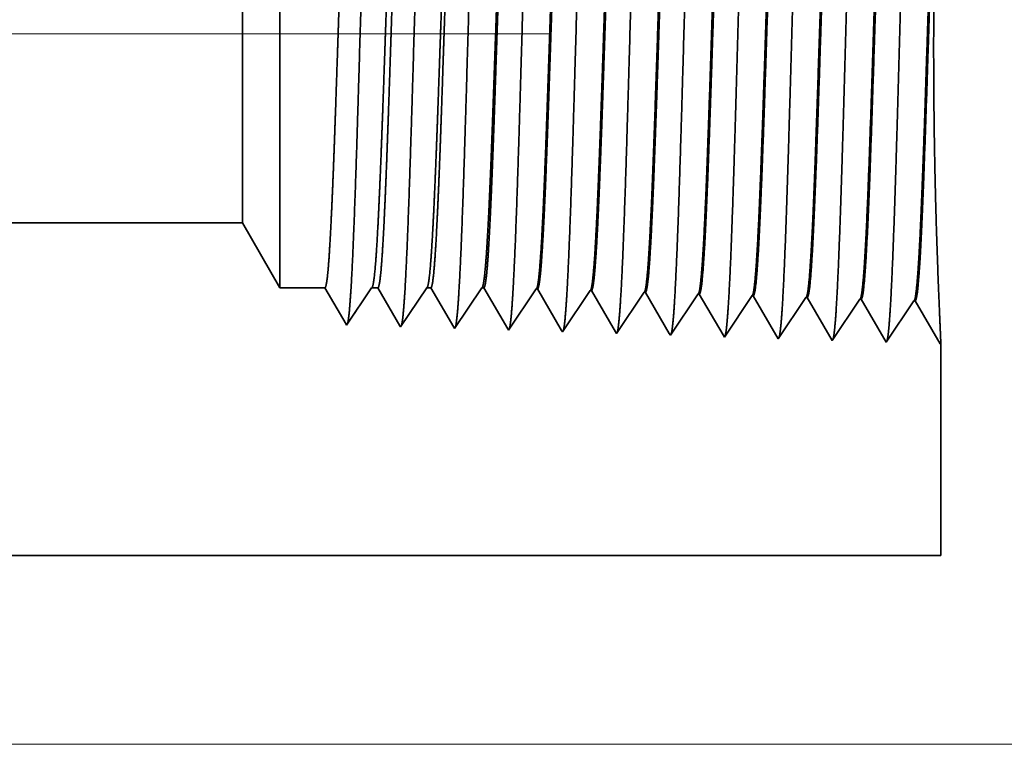
# Model space of a CAD drawing. Extents: x 0 to 10.8, y 0 to 8.2.
# Drawn here: x 5.1 to 5.5, y 1.3 to 1.5 of the extents above; entities that cross this region are included whole.
import ezdxf

# ---------------------------------------------------------------- set-up
doc = ezdxf.new("R2010")
doc.units = 0
doc.header["$MEASUREMENT"] = 0
doc.linetypes.add('DASHDOT', pattern=[18.5, 12, -3, 0.5, -3])
doc.layers.get('0').update_dxf_attribs({"lineweight": 13})

# ---------------------------------------------------------------- blocks, each defined once
blk = doc.blocks.new('BLOCK20')
at = {"color": 7, "lineweight": 13, "ltscale": 0.03937}
blk.add_line((4.524765, 0), (8.871352, 0), dxfattribs=at)
blk = doc.blocks.new('BLOCK26')
at = {"color": 7, "lineweight": 5, "ltscale": 0.03937}
for p, q in [((2.8805, 0.69), (6.075385, 0.69)), ((7, 0.25), (4.25, 0.25))]:
    blk.add_line(p, q, dxfattribs=at)
at = {"color": 7, "lineweight": 5, "ltscale": 0.002481}
blk.add_line((6.075385, 0.69), (6.125, 0.604065), dxfattribs=at)
at = {"color": 7, "lineweight": 5, "ltscale": 0.001489}
blk.add_line((6.125, 0.604065), (6.184579, 0.604065), dxfattribs=at)
at = {"color": 7, "lineweight": 5, "ltscale": 0.000198}
for p, q in [((6.184579, 0.604065), (6.188574, 0.597206)), ((6.188574, 0.597206), (6.19257, 0.590346)), ((6.19257, 0.590346), (6.196565, 0.583487)), ((6.196565, 0.583487), (6.20056, 0.576628)), ((6.20056, 0.576628), (6.204556, 0.569768)), ((6.204556, 0.569768), (6.208551, 0.562909)), ((6.208551, 0.562909), (6.212546, 0.556049))]:
    blk.add_line(p, q, dxfattribs=at)
at = {"color": 7, "lineweight": 5, "ltscale": 0.000248}
for p, q in [((6.24099, 0.59582), (6.246509, 0.604065)), ((6.229951, 0.57933), (6.235471, 0.587575)), ((6.235471, 0.587575), (6.24099, 0.59582)), ((6.224432, 0.571085), (6.229951, 0.57933)), ((6.213393, 0.554595), (6.218912, 0.56284)), ((6.218912, 0.56284), (6.224432, 0.571085))]:
    blk.add_line(p, q, dxfattribs=at)
at = {"color": 7, "lineweight": 5, "ltscale": 0.000205}
blk.add_line((6.246509, 0.604065), (6.254708, 0.604065), dxfattribs=at)
at = {"color": 7, "lineweight": 5, "ltscale": 0.000207}
for p, q in [((6.254708, 0.604065), (6.25888, 0.596902)), ((6.25888, 0.596902), (6.263052, 0.589739)), ((6.263052, 0.589739), (6.267224, 0.582577)), ((6.267224, 0.582577), (6.271396, 0.575414)), ((6.271396, 0.575414), (6.275568, 0.568251)), ((6.275568, 0.568251), (6.27974, 0.561088)), ((6.27974, 0.561088), (6.283912, 0.553925))]:
    blk.add_line(p, q, dxfattribs=at)
at = {"color": 7, "lineweight": 5, "ltscale": 0.000259}
for p, q in [((6.313663, 0.595448), (6.319432, 0.604065)), ((6.302127, 0.578214), (6.307895, 0.586831)), ((6.307895, 0.586831), (6.313663, 0.595448)), ((6.296358, 0.569597), (6.302127, 0.578214)), ((6.284822, 0.552363), (6.29059, 0.56098)), ((6.29059, 0.56098), (6.296358, 0.569597))]:
    blk.add_line(p, q, dxfattribs=at)
at = {"color": 7, "lineweight": 5, "ltscale": 0.000135}
blk.add_line((6.319432, 0.604065), (6.324837, 0.604065), dxfattribs=at)
at = {"color": 7, "lineweight": 5, "ltscale": 0.000216}
for p, q in [((6.324837, 0.604065), (6.329184, 0.596601)), ((6.329184, 0.596601), (6.333531, 0.589137)), ((6.333531, 0.589137), (6.337879, 0.581674)), ((6.337879, 0.581674), (6.342226, 0.57421)), ((6.342226, 0.57421), (6.346573, 0.566746)), ((6.346573, 0.566746), (6.35092, 0.559282)), ((6.35092, 0.559282), (6.355268, 0.551818))]:
    blk.add_line(p, q, dxfattribs=at)
at = {"color": 7, "lineweight": 5, "ltscale": 0.00027}
for p, q in [((6.386337, 0.595076), (6.392354, 0.604065)), ((6.38032, 0.586087), (6.386337, 0.595076)), ((6.368285, 0.568109), (6.374302, 0.577098)), ((6.374302, 0.577098), (6.38032, 0.586087)), ((6.362268, 0.55912), (6.368285, 0.568109)), ((6.35625, 0.550131), (6.362268, 0.55912))]:
    blk.add_line(p, q, dxfattribs=at)
at = {"color": 7, "lineweight": 5, "ltscale": 6.5e-05}
blk.add_line((6.392354, 0.604065), (6.394965, 0.604065), dxfattribs=at)
at = {"color": 7, "lineweight": 5, "ltscale": 0.000225}
for p, q in [((6.394965, 0.604065), (6.399486, 0.596303)), ((6.399486, 0.596303), (6.404007, 0.588542)), ((6.404007, 0.588542), (6.408527, 0.58078)), ((6.608822, 0.598105), (6.613351, 0.590331)), ((6.613351, 0.590331), (6.617879, 0.582556)), ((6.408527, 0.58078), (6.413048, 0.573018)), ((6.617879, 0.582556), (6.622407, 0.574781)), ((6.622407, 0.574781), (6.626935, 0.567007)), ((6.413048, 0.573018), (6.417569, 0.565256)), ((6.417569, 0.565256), (6.42209, 0.557495)), ((6.626935, 0.567007), (6.631463, 0.559232)), ((6.42209, 0.557495), (6.426611, 0.549733)), ((6.631463, 0.559232), (6.635991, 0.551458)), ((6.635991, 0.551458), (6.64052, 0.543683))]:
    blk.add_line(p, q, dxfattribs=at)
at = {"color": 7, "lineweight": 5, "ltscale": 0.000235}
for p, q in [((6.459077, 0.594804), (6.464311, 0.602621)), ((6.530506, 0.592572), (6.535739, 0.600389)), ((6.448611, 0.579169), (6.453844, 0.586986)), ((6.453844, 0.586986), (6.459077, 0.594804)), ((6.525273, 0.584754), (6.530506, 0.592572)), ((6.596701, 0.582522), (6.601934, 0.59034)), ((6.601934, 0.59034), (6.607167, 0.598157)), ((6.66813, 0.58029), (6.673363, 0.588108)), ((6.673363, 0.588108), (6.678596, 0.595925)), ((6.744791, 0.585875), (6.750024, 0.593693)), ((6.816219, 0.583643), (6.821452, 0.591461)), ((6.443378, 0.571351), (6.448611, 0.579169)), ((6.514807, 0.569119), (6.52004, 0.576937)), ((6.52004, 0.576937), (6.525273, 0.584754)), ((6.586235, 0.566887), (6.591468, 0.574704)), ((6.591468, 0.574704), (6.596701, 0.582522)), ((6.662897, 0.572472), (6.66813, 0.58029)), ((6.734325, 0.57024), (6.739558, 0.578058)), ((6.739558, 0.578058), (6.744791, 0.585875)), ((6.805753, 0.568008), (6.810986, 0.575826)), ((6.810986, 0.575826), (6.816219, 0.583643)), ((6.432912, 0.555716), (6.438145, 0.563534)), ((6.438145, 0.563534), (6.443378, 0.571351)), ((6.504341, 0.553484), (6.509574, 0.561301)), ((6.509574, 0.561301), (6.514807, 0.569119)), ((6.581002, 0.559069), (6.586235, 0.566887)), ((6.652431, 0.556837), (6.657664, 0.564655)), ((6.657664, 0.564655), (6.662897, 0.572472)), ((6.723859, 0.554605), (6.729092, 0.562423)), ((6.729092, 0.562423), (6.734325, 0.57024)), ((6.800521, 0.560191), (6.805753, 0.568008)), ((6.427679, 0.547898), (6.432912, 0.555716)), ((6.499108, 0.545666), (6.504341, 0.553484)), ((6.570536, 0.543434), (6.575769, 0.551252)), ((6.575769, 0.551252), (6.581002, 0.559069)), ((6.641965, 0.541202), (6.647198, 0.54902)), ((6.647198, 0.54902), (6.652431, 0.556837)), ((6.718626, 0.546788), (6.723859, 0.554605)), ((6.790055, 0.544555), (6.795288, 0.552373)), ((6.795288, 0.552373), (6.800521, 0.560191)), ((6.713393, 0.53897), (6.718626, 0.546788)), ((6.784822, 0.536738), (6.790055, 0.544555))]:
    blk.add_line(p, q, dxfattribs=at)
at = {"color": 7, "lineweight": 5, "ltscale": 4.1e-05}
for p, q in [((6.464311, 0.602621), (6.465965, 0.602569)), ((6.535739, 0.600389), (6.537394, 0.600337)), ((6.607167, 0.598157), (6.608822, 0.598105)), ((6.678596, 0.595925), (6.680251, 0.595873)), ((6.750024, 0.593693), (6.751681, 0.593641)), ((6.821452, 0.591461), (6.82311, 0.591409))]:
    blk.add_line(p, q, dxfattribs=at)
at = {"color": 7, "lineweight": 5, "ltscale": 0.000227}
for p, q in [((6.465965, 0.602569), (6.470532, 0.594727)), ((6.470532, 0.594727), (6.4751, 0.586885)), ((6.4751, 0.586885), (6.479668, 0.579043)), ((6.479668, 0.579043), (6.484235, 0.571201)), ((6.484235, 0.571201), (6.488802, 0.563359)), ((6.488802, 0.563359), (6.49337, 0.555517)), ((6.49337, 0.555517), (6.497937, 0.547675))]:
    blk.add_line(p, q, dxfattribs=at)
at = {"color": 7, "lineweight": 5, "ltscale": 0.000226}
for p, q in [((6.537394, 0.600337), (6.541943, 0.592525)), ((6.541943, 0.592525), (6.546493, 0.584714)), ((6.546493, 0.584714), (6.551043, 0.576902)), ((6.551043, 0.576902), (6.555593, 0.56909)), ((6.555593, 0.56909), (6.560143, 0.561278)), ((6.560143, 0.561278), (6.564693, 0.553466)), ((6.564693, 0.553466), (6.569243, 0.545655))]:
    blk.add_line(p, q, dxfattribs=at)
at = {"color": 7, "lineweight": 5, "ltscale": 0.000224}
for p, q in [((6.680251, 0.595873), (6.684752, 0.588146)), ((6.684752, 0.588146), (6.689252, 0.580418)), ((6.689252, 0.580418), (6.693753, 0.572691)), ((6.693753, 0.572691), (6.698254, 0.564963)), ((6.698254, 0.564963), (6.702755, 0.557236)), ((6.702755, 0.557236), (6.707255, 0.549508)), ((6.707255, 0.549508), (6.711756, 0.541781))]:
    blk.add_line(p, q, dxfattribs=at)
at = {"color": 7, "lineweight": 5, "ltscale": 0.001646}
for p, q in [((6.751681, 0.593641), (6.784822, 0.536738)), ((6.82311, 0.591409), (6.85625, 0.534506)), ((6.85625, 0.534506), (6.892879, 0.589228)), ((6.894538, 0.589176), (6.927679, 0.532274)), ((6.927679, 0.532274), (6.964308, 0.586996)), ((6.965967, 0.586944), (6.999107, 0.530041))]:
    blk.add_line(p, q, dxfattribs=at)
at = {"color": 7, "lineweight": 5, "ltscale": 4.2e-05}
for p, q in [((6.892879, 0.589228), (6.894538, 0.589176)), ((6.964308, 0.586996), (6.965967, 0.586944)), ((6.212546, 0.556049), (6.213393, 0.554595))]:
    blk.add_line(p, q, dxfattribs=at)
at = {"color": 7, "lineweight": 5, "ltscale": 4.5e-05}
blk.add_line((6.283912, 0.553925), (6.284822, 0.552363), dxfattribs=at)
at = {"color": 7, "lineweight": 5, "ltscale": 4.9e-05}
blk.add_line((6.355268, 0.551818), (6.35625, 0.550131), dxfattribs=at)
at = {"color": 7, "lineweight": 5, "ltscale": 5.3e-05}
blk.add_line((6.426611, 0.549733), (6.427679, 0.547898), dxfattribs=at)
at = {"color": 7, "lineweight": 5, "ltscale": 5.8e-05}
blk.add_line((6.497937, 0.547675), (6.499108, 0.545666), dxfattribs=at)
at = {"color": 7, "lineweight": 5, "ltscale": 6.4e-05}
blk.add_line((6.569243, 0.545655), (6.570536, 0.543434), dxfattribs=at)
at = {"color": 7, "lineweight": 5, "ltscale": 7.2e-05}
blk.add_line((6.64052, 0.543683), (6.641965, 0.541202), dxfattribs=at)
at = {"color": 7, "lineweight": 5, "ltscale": 8.1e-05}
blk.add_line((6.711756, 0.541781), (6.713393, 0.53897), dxfattribs=at)
at = {"color": 7, "lineweight": 5, "ltscale": 4e-05}
blk.add_line((6.999107, 0.530041), (7, 0.531375), dxfattribs=at)
at = {"color": 7, "lineweight": 5, "ltscale": 0.007034}
blk.add_line((7, 0.531375), (7, 0.25), dxfattribs=at)

msp = doc.modelspace()

# ---------------------------------------------------------------- linework, layer by layer
at = {"color": 7, "lineweight": 35, "ltscale": 0.003561}
msp.add_line((5.21551, 1.63799), (5.21551, 1.49557), dxfattribs=at)
at = {"color": 7, "lineweight": 35, "ltscale": 0.00265}
msp.add_line((5.20129, 1.61336), (5.20129, 1.50737), dxfattribs=at)
at = {"color": 7, "linetype": 'DASHDOT', "lineweight": 13, "ltscale": 0.03937}
msp.add_line((5.31824, 1.54172), (4.16638, 1.54172), dxfattribs=at)
at = {"color": 7, "lineweight": 35, "ltscale": 0.000932}
msp.add_line((5.20129, 1.50737), (5.20129, 1.47008), dxfattribs=at)
at = {"color": 7, "lineweight": 35, "ltscale": 0.001253}
msp.add_line((5.21551, 1.49557), (5.21551, 1.44545), dxfattribs=at)
at = {"color": 7, "lineweight": 35, "ltscale": 0.03937}
for p, q in [((5.20129, 1.47008), (4.28573, 1.47008)), ((4.67819, 1.34398), (5.46626, 1.34398))]:
    msp.add_line(p, q, dxfattribs=at)
at = {"color": 7, "lineweight": 35, "ltscale": 0.000711}
msp.add_line((5.20129, 1.47008), (5.21551, 1.44545), dxfattribs=at)
at = {"color": 7, "lineweight": 35, "ltscale": 0.000427}
for p, q in [((5.23259, 1.44545), (5.21551, 1.44545)), ((5.25033, 1.44545), (5.24084, 1.43127))]:
    msp.add_line(p, q, dxfattribs=at)
at = {"color": 7, "lineweight": 35, "ltscale": 0.000398}
msp.add_line((5.2406, 1.43169), (5.23259, 1.44545), dxfattribs=at)
at = {"color": 7, "lineweight": 35, "ltscale": 5.9e-05}
msp.add_line((5.25268, 1.44545), (5.25033, 1.44545), dxfattribs=at)
at = {"color": 7, "lineweight": 35, "ltscale": 0.000416}
msp.add_line((5.26105, 1.43108), (5.25268, 1.44545), dxfattribs=at)
at = {"color": 7, "lineweight": 35, "ltscale": 0.000446}
msp.add_line((5.27123, 1.44545), (5.26131, 1.43063), dxfattribs=at)
at = {"color": 7, "lineweight": 35, "ltscale": 3.9e-05}
msp.add_line((5.27278, 1.44545), (5.27123, 1.44545), dxfattribs=at)
at = {"color": 7, "lineweight": 35, "ltscale": 0.000433}
msp.add_line((5.2815, 1.43048), (5.27278, 1.44545), dxfattribs=at)
at = {"color": 7, "lineweight": 35, "ltscale": 0.000465}
msp.add_line((5.29213, 1.44545), (5.28178, 1.42999), dxfattribs=at)
at = {"color": 7, "lineweight": 35, "ltscale": 1.9e-05}
msp.add_line((5.29288, 1.44545), (5.29213, 1.44545), dxfattribs=at)
at = {"color": 7, "lineweight": 35, "ltscale": 0.00045}
msp.add_line((5.30195, 1.42988), (5.29288, 1.44545), dxfattribs=at)
at = {"color": 7, "lineweight": 35, "ltscale": 0.000472}
for p, q in [((5.31275, 1.44504), (5.30225, 1.42935)), ((5.33322, 1.4444), (5.32272, 1.42871)), ((5.35369, 1.44376), (5.34319, 1.42807)), ((5.37416, 1.44312), (5.36366, 1.42744)), ((5.39463, 1.44248), (5.38413, 1.4268)), ((5.4046, 1.42616), (5.3951, 1.44246)), ((5.4151, 1.44184), (5.4046, 1.42616)), ((5.42507, 1.42552), (5.41557, 1.44182)), ((5.43557, 1.4412), (5.42507, 1.42552)), ((5.44554, 1.42488), (5.43604, 1.44118)), ((5.45603, 1.44056), (5.44554, 1.42488)), ((5.46601, 1.42424), (5.45651, 1.44054))]:
    msp.add_line(p, q, dxfattribs=at)
at = {"color": 7, "lineweight": 35, "ltscale": 1.2e-05}
for p, q in [((5.31275, 1.44504), (5.31322, 1.44502)), ((5.33322, 1.4444), (5.33369, 1.44438)), ((5.35369, 1.44376), (5.35416, 1.44374)), ((5.37416, 1.44312), (5.37463, 1.4431)), ((5.39463, 1.44248), (5.3951, 1.44246)), ((5.4151, 1.44184), (5.41557, 1.44182)), ((5.43557, 1.4412), (5.43604, 1.44118)), ((5.45603, 1.44056), (5.45651, 1.44054)), ((5.24084, 1.43127), (5.2406, 1.43169))]:
    msp.add_line(p, q, dxfattribs=at)
at = {"color": 7, "lineweight": 35, "ltscale": 0.000455}
msp.add_line((5.32239, 1.42929), (5.31322, 1.44502), dxfattribs=at)
at = {"color": 7, "lineweight": 35, "ltscale": 0.000453}
msp.add_line((5.34282, 1.42871), (5.33369, 1.44438), dxfattribs=at)
at = {"color": 7, "lineweight": 35, "ltscale": 0.000451}
msp.add_line((5.36325, 1.42815), (5.35416, 1.44374), dxfattribs=at)
at = {"color": 7, "lineweight": 35, "ltscale": 0.000448}
msp.add_line((5.38366, 1.4276), (5.37463, 1.4431), dxfattribs=at)
at = {"color": 7, "lineweight": 35, "ltscale": 1.3e-05}
msp.add_line((5.26131, 1.43063), (5.26105, 1.43108), dxfattribs=at)
at = {"color": 7, "lineweight": 35, "ltscale": 1.4e-05}
msp.add_line((5.28178, 1.42999), (5.2815, 1.43048), dxfattribs=at)
at = {"color": 7, "lineweight": 35, "ltscale": 1.5e-05}
msp.add_line((5.30225, 1.42935), (5.30195, 1.42988), dxfattribs=at)
at = {"color": 7, "lineweight": 35, "ltscale": 1.7e-05}
msp.add_line((5.32272, 1.42871), (5.32239, 1.42929), dxfattribs=at)
at = {"color": 7, "lineweight": 35, "ltscale": 1.8e-05}
msp.add_line((5.34319, 1.42807), (5.34282, 1.42871), dxfattribs=at)
at = {"color": 7, "lineweight": 35, "ltscale": 2.1e-05}
msp.add_line((5.36366, 1.42744), (5.36325, 1.42815), dxfattribs=at)
at = {"color": 7, "lineweight": 35, "ltscale": 2.3e-05}
msp.add_line((5.38413, 1.4268), (5.38366, 1.4276), dxfattribs=at)
at = {"color": 7, "lineweight": 35, "ltscale": 1.1e-05}
msp.add_line((5.46626, 1.42462), (5.46601, 1.42424), dxfattribs=at)
at = {"color": 7, "lineweight": 35, "ltscale": 0.002016}
msp.add_line((5.46626, 1.42462), (5.46626, 1.34398), dxfattribs=at)
at = {"color": 7, "lineweight": 35, "ltscale": 0.03937}
for points in [[(5.25033, 1.44545, 0.242336), (5.2505, 1.44558)], [(5.27123, 1.44545, 0.242338), (5.2714, 1.44558)], [(5.29213, 1.44545, 0.242436), (5.2923, 1.44558)], [(5.31275, 1.44504, 0.251101), (5.31292, 1.44516)], [(5.33322, 1.4444, 0.251104), (5.33338, 1.44452)], [(5.35369, 1.44376, 0.25111), (5.35385, 1.44388)], [(5.37416, 1.44312, 0.251113), (5.37432, 1.44324)], [(5.39463, 1.44248, 0.251116), (5.39479, 1.4426)], [(5.4151, 1.44184, 0.251119), (5.41526, 1.44196)], [(5.43557, 1.4412, 0.252004), (5.43572, 1.44132)], [(5.45604, 1.44056, 0.25185), (5.45619, 1.44068)]]:
    msp.add_lwpolyline(points, format="xyb", dxfattribs=at)
for points, knots in [([(5.43367, 1.64393), (5.43291, 1.63088), (5.43224, 1.61233), (5.43162, 1.59242), (5.43048, 1.55269), (5.42937, 1.51231), (5.42883, 1.49368), (5.42797, 1.4662), (5.42698, 1.44424), (5.42664, 1.43772), (5.42617, 1.43112), (5.42568, 1.42744), (5.42557, 1.42678), (5.42546, 1.42629), (5.42535, 1.42595)], [0, 0, 0, 0, 0, 0, 12.643677, 12.643677, 12.643677, 24.330992, 24.330992, 24.330992, 30.132927, 30.132927, 30.132927, 31.749236, 31.749236, 31.749236, 31.749236, 31.749236, 31.749236]), ([(5.45414, 1.6445), (5.45339, 1.63141), (5.45271, 1.61281), (5.45209, 1.59285), (5.45096, 1.55296), (5.44985, 1.51239), (5.44931, 1.49365), (5.44845, 1.466), (5.44746, 1.44387), (5.44712, 1.4373), (5.44665, 1.43059), (5.44615, 1.42684), (5.44604, 1.42616), (5.44593, 1.42565), (5.44582, 1.42531)], [0, 0, 0, 0, 0, 0, 12.68322, 12.68322, 12.68322, 24.442112, 24.442112, 24.442112, 30.27472, 30.27472, 30.27472, 31.937208, 31.937208, 31.937208, 31.937208, 31.937208, 31.937208]), ([(5.29039, 1.64), (5.28982, 1.63068), (5.28931, 1.61845), (5.28882, 1.60493), (5.28773, 1.57123), (5.28672, 1.53529), (5.28613, 1.51496), (5.2852, 1.48387), (5.28415, 1.45731), (5.28376, 1.44885), (5.2832, 1.43908), (5.28259, 1.43317), (5.28242, 1.43189), (5.28225, 1.43097), (5.28208, 1.43044)], [0, 0, 0, 0, 0, 0, 9.007735, 9.007735, 9.007735, 21.487299, 21.487299, 21.487299, 28.00956, 28.00956, 28.00956, 30.463713, 30.463713, 30.463713, 30.463713, 30.463713, 30.463713]), ([(5.31086, 1.64057), (5.3103, 1.63123), (5.30978, 1.61898), (5.3093, 1.60544), (5.30821, 1.57162), (5.30719, 1.53552), (5.30661, 1.51506), (5.30568, 1.48377), (5.30462, 1.45702), (5.30424, 1.4485), (5.30367, 1.4386), (5.30307, 1.43259), (5.30289, 1.43127), (5.30272, 1.43034), (5.30254, 1.4298)], [0, 0, 0, 0, 0, 0, 9.028862, 9.028862, 9.028862, 21.584051, 21.584051, 21.584051, 28.145567, 28.145567, 28.145567, 30.649208, 30.649208, 30.649208, 30.649208, 30.649208, 30.649208]), ([(5.33133, 1.64113), (5.33077, 1.63177), (5.33025, 1.61951), (5.32977, 1.60595), (5.32869, 1.572), (5.32767, 1.53575), (5.32709, 1.51516), (5.32616, 1.48368), (5.3251, 1.45674), (5.32472, 1.44815), (5.32415, 1.43812), (5.32354, 1.43201), (5.32337, 1.43066), (5.32319, 1.4297), (5.32301, 1.42916)], [0, 0, 0, 0, 0, 0, 9.049904, 9.049904, 9.049904, 21.680757, 21.680757, 21.680757, 28.28151, 28.28151, 28.28151, 30.834734, 30.834734, 30.834734, 30.834734, 30.834734, 30.834734]), ([(5.3518, 1.64169), (5.35124, 1.63231), (5.35073, 1.62004), (5.35025, 1.60646), (5.34916, 1.57238), (5.34815, 1.53598), (5.34756, 1.51526), (5.34663, 1.48359), (5.34558, 1.45645), (5.3452, 1.44781), (5.34463, 1.43764), (5.34402, 1.43144), (5.34384, 1.43005), (5.34366, 1.42907), (5.34348, 1.42852)], [0, 0, 0, 0, 0, 0, 9.070902, 9.070902, 9.070902, 21.777279, 21.777279, 21.777279, 28.417226, 28.417226, 28.417226, 31.020187, 31.020187, 31.020187, 31.020187, 31.020187, 31.020187]), ([(5.37227, 1.64225), (5.37171, 1.63285), (5.3712, 1.62056), (5.37072, 1.60697), (5.36964, 1.57277), (5.36862, 1.53621), (5.36804, 1.51536), (5.36711, 1.4835), (5.36606, 1.45617), (5.36567, 1.44746), (5.36511, 1.43716), (5.36449, 1.43086), (5.36431, 1.42943), (5.36413, 1.42843), (5.36395, 1.42787)], [0, 0, 0, 0, 0, 0, 9.091879, 9.091879, 9.091879, 21.873776, 21.873776, 21.873776, 28.552883, 28.552883, 28.552883, 31.205669, 31.205669, 31.205669, 31.205669, 31.205669, 31.205669]), ([(5.39274, 1.64281), (5.39197, 1.62983), (5.39129, 1.61136), (5.39067, 1.59155), (5.38953, 1.55215), (5.38842, 1.51213), (5.38788, 1.49374), (5.38702, 1.46661), (5.38603, 1.44498), (5.38568, 1.43856), (5.38522, 1.43217), (5.38473, 1.42863), (5.38463, 1.42802), (5.38452, 1.42755), (5.38442, 1.42723)], [0, 0, 0, 0, 0, 0, 12.564511, 12.564511, 12.564511, 24.108641, 24.108641, 24.108641, 29.84909, 29.84909, 29.84909, 31.377569, 31.377569, 31.377569, 31.377569, 31.377569, 31.377569]), ([(5.41321, 1.64337), (5.41244, 1.63036), (5.41177, 1.61184), (5.41115, 1.59198), (5.41001, 1.55242), (5.40889, 1.51222), (5.40835, 1.49371), (5.40749, 1.4664), (5.40651, 1.44461), (5.40616, 1.43814), (5.40569, 1.43164), (5.4052, 1.42803), (5.4051, 1.4274), (5.40499, 1.42692), (5.40488, 1.42659)], [0, 0, 0, 0, 0, 0, 12.604125, 12.604125, 12.604125, 24.219881, 24.219881, 24.219881, 29.991082, 29.991082, 29.991082, 31.563451, 31.563451, 31.563451, 31.563451, 31.563451, 31.563451]), ([(5.24945, 1.63888), (5.24888, 1.6296), (5.24836, 1.6174), (5.24787, 1.60392), (5.24678, 1.57047), (5.24576, 1.53484), (5.24518, 1.51477), (5.24425, 1.48405), (5.24319, 1.45788), (5.2428, 1.44956), (5.24224, 1.44004), (5.24164, 1.43433), (5.24148, 1.43311), (5.24131, 1.43224), (5.24114, 1.43172)], [0, 0, 0, 0, 0, 0, 8.965381, 8.965381, 8.965381, 21.293397, 21.293397, 21.293397, 27.737021, 27.737021, 27.737021, 30.092615, 30.092615, 30.092615, 30.092615, 30.092615, 30.092615]), ([(5.26992, 1.63944), (5.26935, 1.63014), (5.26883, 1.61792), (5.26835, 1.60443), (5.26726, 1.57085), (5.26624, 1.53506), (5.26566, 1.51487), (5.26472, 1.48396), (5.26367, 1.45759), (5.26328, 1.4492), (5.26272, 1.43956), (5.26212, 1.43375), (5.26195, 1.4325), (5.26178, 1.4316), (5.26161, 1.43108)], [0, 0, 0, 0, 0, 0, 8.986564, 8.986564, 8.986564, 21.390372, 21.390372, 21.390372, 27.873336, 27.873336, 27.873336, 30.278158, 30.278158, 30.278158, 30.278158, 30.278158, 30.278158]), ([(5.39479, 1.4426), (5.39508, 1.44303), (5.39537, 1.44446), (5.39566, 1.44688), (5.39633, 1.45455), (5.39697, 1.4662), (5.39733, 1.47401), (5.398, 1.49037), (5.39865, 1.50871), (5.39896, 1.51789), (5.39961, 1.5374), (5.40025, 1.55708), (5.40059, 1.56739), (5.4013, 1.58798), (5.40203, 1.60651), (5.40242, 1.61536), (5.40282, 1.623), (5.40323, 1.62904)], [0, 0, 0, 0, 0, 0, 6.02375, 6.02375, 6.02375, 14.115625, 14.115625, 14.115625, 21.706646, 21.706646, 21.706646, 29.988473, 29.988473, 29.988473, 38.915934, 38.915934, 38.915934, 38.915934, 38.915934, 38.915934]), ([(5.3951, 1.44246), (5.3954, 1.44245), (5.3957, 1.44347), (5.39599, 1.44552), (5.39682, 1.454), (5.39759, 1.46874), (5.39809, 1.48036), (5.39891, 1.50216), (5.39971, 1.52597), (5.40004, 1.53638), (5.40086, 1.5614), (5.40168, 1.58561), (5.40218, 1.59907), (5.40278, 1.61336), (5.40341, 1.62447), (5.40351, 1.62609), (5.40361, 1.62762), (5.40371, 1.62906)], [0, 0, 0, 0, 0, 0, 6.138226, 6.138226, 6.138226, 17.378893, 17.378893, 17.378893, 25.699924, 25.699924, 25.699924, 37.555408, 37.555408, 37.555408, 39.688749, 39.688749, 39.688749, 39.688749, 39.688749, 39.688749]), ([(5.41526, 1.44196), (5.41555, 1.44239), (5.41584, 1.44382), (5.41613, 1.44624), (5.41679, 1.45391), (5.41743, 1.46555), (5.41779, 1.47335), (5.41846, 1.48972), (5.4191, 1.50808), (5.41941, 1.51728), (5.42017, 1.5402), (5.42092, 1.56338), (5.42137, 1.57703), (5.42209, 1.59724), (5.42284, 1.61441), (5.42312, 1.62019), (5.42341, 1.6253), (5.4237, 1.62961)], [0, 0, 0, 0, 0, 0, 6.021813, 6.021813, 6.021813, 14.106191, 14.106191, 14.106191, 21.704038, 21.704038, 21.704038, 32.71765, 32.71765, 32.71765, 39.059823, 39.059823, 39.059823, 39.059823, 39.059823, 39.059823]), ([(5.41557, 1.44182), (5.41587, 1.44182), (5.41616, 1.44283), (5.41646, 1.44488), (5.41728, 1.45336), (5.41805, 1.46809), (5.41855, 1.4797), (5.41966, 1.50928), (5.42072, 1.54258), (5.42135, 1.56239), (5.42226, 1.58966), (5.42322, 1.61238), (5.42353, 1.619), (5.42385, 1.62481), (5.42418, 1.62962)], [0, 0, 0, 0, 0, 0, 6.136435, 6.136435, 6.136435, 17.365833, 17.365833, 17.365833, 32.653077, 32.653077, 32.653077, 39.752344, 39.752344, 39.752344, 39.752344, 39.752344, 39.752344]), ([(5.43573, 1.44132), (5.43602, 1.44175), (5.43631, 1.44318), (5.43659, 1.44559), (5.43726, 1.45326), (5.43789, 1.46489), (5.43825, 1.47269), (5.43938, 1.50055), (5.44045, 1.53419), (5.44121, 1.55859), (5.44222, 1.58973), (5.4433, 1.61465), (5.44359, 1.62056), (5.44388, 1.62578), (5.44417, 1.63017)], [0, 0, 0, 0, 0, 0, 6.019975, 6.019975, 6.019975, 14.097128, 14.097128, 14.097128, 32.692515, 32.692515, 32.692515, 39.136441, 39.136441, 39.136441, 39.136441, 39.136441, 39.136441]), ([(5.43604, 1.44118), (5.43634, 1.44118), (5.43663, 1.44219), (5.43692, 1.44424), (5.43774, 1.45271), (5.43851, 1.46744), (5.43901, 1.47904), (5.44011, 1.50866), (5.44117, 1.54206), (5.4418, 1.56196), (5.44271, 1.58952), (5.44368, 1.61254), (5.44399, 1.61933), (5.44432, 1.62528), (5.44465, 1.63019)], [0, 0, 0, 0, 0, 0, 6.13479, 6.13479, 6.13479, 17.35329, 17.35329, 17.35329, 32.674533, 32.674533, 32.674533, 39.899093, 39.899093, 39.899093, 39.899093, 39.899093, 39.899093]), ([(5.4562, 1.44068), (5.45648, 1.44111), (5.45677, 1.44253), (5.45706, 1.44495), (5.45772, 1.45261), (5.45835, 1.46424), (5.4587, 1.47203), (5.45937, 1.48842), (5.46002, 1.50682), (5.46032, 1.51606), (5.46097, 1.53583), (5.46161, 1.55583), (5.46195, 1.56637), (5.46266, 1.58772), (5.4634, 1.60702), (5.46381, 1.61635), (5.46422, 1.62439), (5.46464, 1.63073)], [0, 0, 0, 0, 0, 0, 6.018288, 6.018288, 6.018288, 14.088493, 14.088493, 14.088493, 21.700462, 21.700462, 21.700462, 30.085712, 30.085712, 30.085712, 39.355502, 39.355502, 39.355502, 39.355502, 39.355502, 39.355502]), ([(5.45651, 1.44054), (5.4568, 1.44054), (5.4571, 1.44155), (5.45739, 1.4436), (5.45821, 1.45207), (5.45898, 1.4668), (5.45946, 1.47837), (5.46057, 1.50806), (5.46163, 1.54156), (5.46225, 1.5615), (5.46316, 1.58937), (5.46413, 1.61271), (5.46445, 1.61966), (5.46478, 1.62574), (5.46512, 1.63075)], [0, 0, 0, 0, 0, 0, 6.13327, 6.13327, 6.13327, 17.341229, 17.341229, 17.341229, 32.703946, 32.703946, 32.703946, 40.053961, 40.053961, 40.053961, 40.053961, 40.053961, 40.053961]), ([(5.46624, 1.42459), (5.46618, 1.42652), (5.46598, 1.43099), (5.46567, 1.43771), (5.4648, 1.45894), (5.46396, 1.4873), (5.46362, 1.50578), (5.46334, 1.54338), (5.46386, 1.58002), (5.4643, 1.59748), (5.46493, 1.615), (5.46549, 1.62776), (5.46555, 1.6291), (5.46561, 1.63037), (5.46566, 1.63157)], [0, 0, 0, 0, 0, 0, 9.058552, 9.058552, 9.058552, 23.73333, 23.73333, 23.73333, 38.085649, 38.085649, 38.085649, 39.848586, 39.848586, 39.848586, 39.848586, 39.848586, 39.848586]), ([(5.23601, 1.49557), (5.23621, 1.5009), (5.23641, 1.5064), (5.23662, 1.51218), (5.2369, 1.52054), (5.23719, 1.5291), (5.23729, 1.53203), (5.23744, 1.53649), (5.23759, 1.541), (5.23764, 1.54253), (5.23813, 1.55748), (5.23863, 1.57235), (5.23908, 1.58518), (5.23974, 1.60211), (5.24042, 1.61611), (5.24063, 1.61985), (5.24083, 1.62323), (5.24104, 1.62622)], [0, 0, 0, 0, 0, 0, 4.597065, 4.597065, 4.597065, 6.953831, 6.953831, 6.953831, 8.150439, 8.150439, 8.150439, 18.706199, 18.706199, 18.706199, 22.954927, 22.954927, 22.954927, 22.954927, 22.954927, 22.954927]), ([(5.2539, 1.49557), (5.2541, 1.50089), (5.25431, 1.50639), (5.25452, 1.51219), (5.25482, 1.52053), (5.25512, 1.52907), (5.25522, 1.532), (5.25538, 1.53646), (5.25553, 1.54097), (5.25558, 1.54249), (5.2561, 1.55745), (5.25662, 1.57232), (5.25709, 1.58514), (5.25777, 1.60208), (5.25848, 1.61608), (5.25869, 1.61983), (5.2589, 1.62321), (5.25912, 1.62619)], [0, 0, 0, 0, 0, 0, 4.589782, 4.589782, 4.589782, 6.945779, 6.945779, 6.945779, 8.142318, 8.142318, 8.142318, 18.698462, 18.698462, 18.698462, 22.947851, 22.947851, 22.947851, 22.947851, 22.947851, 22.947851]), ([(5.25611, 1.49557), (5.25631, 1.5009), (5.25651, 1.5064), (5.25671, 1.51218), (5.257, 1.52054), (5.25729, 1.5291), (5.25739, 1.53203), (5.25753, 1.53649), (5.25768, 1.541), (5.25773, 1.54253), (5.25823, 1.55748), (5.25873, 1.57235), (5.25918, 1.58518), (5.25983, 1.60211), (5.26052, 1.61611), (5.26072, 1.61985), (5.26093, 1.62323), (5.26113, 1.62622)], [0, 0, 0, 0, 0, 0, 4.60678, 4.60678, 4.60678, 6.96907, 6.96907, 6.96907, 8.168468, 8.168468, 8.168468, 18.749703, 18.749703, 18.749703, 23.010989, 23.010989, 23.010989, 23.010989, 23.010989, 23.010989]), ([(5.27479, 1.49557), (5.275, 1.50089), (5.27521, 1.50638), (5.27542, 1.51219), (5.27572, 1.52053), (5.27602, 1.52907), (5.27612, 1.532), (5.27627, 1.53646), (5.27643, 1.54097), (5.27648, 1.54249), (5.277, 1.55745), (5.27752, 1.57232), (5.27799, 1.58514), (5.27866, 1.60208), (5.27938, 1.61608), (5.27959, 1.61983), (5.2798, 1.62321), (5.28002, 1.62619)], [0, 0, 0, 0, 0, 0, 4.599366, 4.599366, 4.599366, 6.960918, 6.960918, 6.960918, 8.160256, 8.160256, 8.160256, 18.741921, 18.741921, 18.741921, 23.003873, 23.003873, 23.003873, 23.003873, 23.003873, 23.003873]), ([(5.27621, 1.49557), (5.27641, 1.5009), (5.27661, 1.5064), (5.27681, 1.51218), (5.2771, 1.52054), (5.27738, 1.5291), (5.27748, 1.53203), (5.27763, 1.5365), (5.27778, 1.54101), (5.27783, 1.54253), (5.27833, 1.55749), (5.27883, 1.57236), (5.27928, 1.58519), (5.27993, 1.60212), (5.28062, 1.61611), (5.28082, 1.61985), (5.28102, 1.62323), (5.28123, 1.62621)], [0, 0, 0, 0, 0, 0, 4.619011, 4.619011, 4.619011, 6.986832, 6.986832, 6.986832, 8.188877, 8.188877, 8.188877, 18.794167, 18.794167, 18.794167, 23.067329, 23.067329, 23.067329, 23.067329, 23.067329, 23.067329]), ([(5.31292, 1.44516), (5.31321, 1.4456), (5.31351, 1.44704), (5.3138, 1.44946), (5.31433, 1.45549), (5.31484, 1.46396), (5.31507, 1.46818), (5.31559, 1.47893), (5.3161, 1.49142), (5.31637, 1.49859), (5.3168, 1.51043), (5.31722, 1.52254), (5.31739, 1.52746), (5.31772, 1.53723), (5.31805, 1.54706), (5.31821, 1.55201), (5.31854, 1.56168), (5.31887, 1.57115), (5.31905, 1.57626), (5.31959, 1.59093), (5.32015, 1.60494), (5.32056, 1.61374), (5.32095, 1.62101), (5.32135, 1.62679)], [0, 0, 0, 0, 0, 0, 6.032931, 6.032931, 6.032931, 11.091954, 11.091954, 11.091954, 17.251122, 17.251122, 17.251122, 21.206514, 21.206514, 21.206514, 25.234302, 25.234302, 25.234302, 29.145069, 29.145069, 29.145069, 37.789049, 37.789049, 37.789049, 37.789049, 37.789049, 37.789049]), ([(5.31322, 1.44502), (5.31352, 1.44501), (5.31383, 1.44603), (5.31412, 1.44808), (5.31466, 1.45352), (5.31518, 1.46154), (5.3154, 1.46546), (5.3159, 1.47534), (5.3164, 1.48703), (5.31666, 1.49368), (5.31709, 1.50531), (5.31751, 1.5172), (5.31765, 1.52131), (5.31799, 1.53138), (5.31834, 1.54159), (5.31851, 1.54664), (5.31885, 1.55684), (5.31919, 1.56685), (5.31934, 1.57115), (5.31983, 1.58484), (5.32035, 1.59809), (5.32069, 1.60625), (5.32112, 1.61535), (5.32156, 1.6227), (5.32165, 1.62415), (5.32174, 1.62552), (5.32183, 1.62682)], [0, 0, 0, 0, 0, 0, 6.146653, 6.146653, 6.146653, 11.167029, 11.167029, 11.167029, 16.990584, 16.990584, 16.990584, 21.19544, 21.19544, 21.19544, 25.306048, 25.306048, 25.306048, 29.524554, 29.524554, 29.524554, 36.962328, 36.962328, 36.962328, 38.903914, 38.903914, 38.903914, 38.903914, 38.903914, 38.903914]), ([(5.33339, 1.44452), (5.33368, 1.44496), (5.33397, 1.44639), (5.33427, 1.44882), (5.3348, 1.45484), (5.3353, 1.46331), (5.33553, 1.46753), (5.33605, 1.47826), (5.33655, 1.49073), (5.33682, 1.49788), (5.33725, 1.50976), (5.33767, 1.5219), (5.33784, 1.52675), (5.33817, 1.5366), (5.3385, 1.54652), (5.33866, 1.5515), (5.33899, 1.56129), (5.33932, 1.57086), (5.3395, 1.5759), (5.33997, 1.58897), (5.34047, 1.60155), (5.3408, 1.60927), (5.34121, 1.61747), (5.34161, 1.62414), (5.34168, 1.62526), (5.34175, 1.62633), (5.34182, 1.62736)], [0, 0, 0, 0, 0, 0, 6.030382, 6.030382, 6.030382, 11.088994, 11.088994, 11.088994, 17.223977, 17.223977, 17.223977, 21.213519, 21.213519, 21.213519, 25.257714, 25.257714, 25.257714, 29.210116, 29.210116, 29.210116, 36.411882, 36.411882, 36.411882, 37.939714, 37.939714, 37.939714, 37.939714, 37.939714, 37.939714]), ([(5.33369, 1.44438), (5.33399, 1.44437), (5.33429, 1.44539), (5.33459, 1.44744), (5.33513, 1.45288), (5.33564, 1.4609), (5.33586, 1.46482), (5.33636, 1.47469), (5.33685, 1.48637), (5.33711, 1.49301), (5.33755, 1.50467), (5.33796, 1.51658), (5.3381, 1.52071), (5.33845, 1.53084), (5.33879, 1.54111), (5.33896, 1.5462), (5.3393, 1.55648), (5.33965, 1.56659), (5.3398, 1.57087), (5.34029, 1.58468), (5.3408, 1.59806), (5.34114, 1.60633), (5.34158, 1.6156), (5.34202, 1.6231), (5.34211, 1.62461), (5.34221, 1.62603), (5.3423, 1.62738)], [0, 0, 0, 0, 0, 0, 6.144361, 6.144361, 6.144361, 11.162771, 11.162771, 11.162771, 16.973576, 16.973576, 16.973576, 21.192817, 21.192817, 21.192817, 25.319516, 25.319516, 25.319516, 29.566422, 29.566422, 29.566422, 37.046224, 37.046224, 37.046224, 39.05592, 39.05592, 39.05592, 39.05592, 39.05592, 39.05592]), ([(5.35385, 1.44388), (5.35415, 1.44432), (5.35444, 1.44575), (5.35473, 1.44817), (5.3554, 1.45585), (5.35604, 1.46752), (5.35641, 1.47533), (5.35709, 1.49168), (5.35774, 1.50997), (5.35805, 1.5191), (5.35881, 1.5417), (5.35956, 1.56449), (5.36001, 1.57781), (5.36072, 1.59723), (5.36147, 1.61366), (5.36174, 1.61907), (5.36201, 1.62386), (5.36229, 1.62792)], [0, 0, 0, 0, 0, 0, 6.028066, 6.028066, 6.028066, 14.135813, 14.135813, 14.135813, 21.713916, 21.713916, 21.713916, 32.58837, 32.58837, 32.58837, 38.624186, 38.624186, 38.624186, 38.624186, 38.624186, 38.624186]), ([(5.35416, 1.44374), (5.35446, 1.44373), (5.35476, 1.44475), (5.35506, 1.4468), (5.35559, 1.45224), (5.3561, 1.46026), (5.35632, 1.46419), (5.35682, 1.47404), (5.35731, 1.48571), (5.35757, 1.49234), (5.358, 1.50401), (5.35842, 1.51595), (5.35856, 1.52012), (5.3589, 1.5303), (5.35924, 1.54063), (5.35941, 1.54575), (5.35976, 1.55611), (5.3601, 1.5663), (5.36025, 1.57059), (5.36074, 1.58453), (5.36125, 1.59803), (5.3616, 1.60639), (5.36204, 1.61584), (5.36248, 1.62349), (5.36258, 1.62506), (5.36267, 1.62654), (5.36277, 1.62794)], [0, 0, 0, 0, 0, 0, 6.142164, 6.142164, 6.142164, 11.158545, 11.158545, 11.158545, 16.955255, 16.955255, 16.955255, 21.186818, 21.186818, 21.186818, 25.329534, 25.329534, 25.329534, 29.601192, 29.601192, 29.601192, 37.123795, 37.123795, 37.123795, 39.202323, 39.202323, 39.202323, 39.202323, 39.202323, 39.202323]), ([(5.37432, 1.44324), (5.37461, 1.44367), (5.37491, 1.44511), (5.3752, 1.44753), (5.37587, 1.4552), (5.37651, 1.46686), (5.37687, 1.47467), (5.37754, 1.49102), (5.37819, 1.50934), (5.37851, 1.51849), (5.37915, 1.53792), (5.37979, 1.55749), (5.38014, 1.56774), (5.38084, 1.58806), (5.38157, 1.60635), (5.38196, 1.61503), (5.38236, 1.62253), (5.38276, 1.62848)], [0, 0, 0, 0, 0, 0, 6.025823, 6.025823, 6.025823, 14.125484, 14.125484, 14.125484, 21.709788, 21.709788, 21.709788, 29.954293, 29.954293, 29.954293, 38.766031, 38.766031, 38.766031, 38.766031, 38.766031, 38.766031]), ([(5.37463, 1.4431), (5.37493, 1.44309), (5.37523, 1.44411), (5.37552, 1.44616), (5.37635, 1.45464), (5.37713, 1.4694), (5.37763, 1.48102), (5.37845, 1.50282), (5.37925, 1.5266), (5.37959, 1.537), (5.38041, 1.56187), (5.38123, 1.58589), (5.38173, 1.5992), (5.38233, 1.61323), (5.38296, 1.62413), (5.38305, 1.62567), (5.38314, 1.62713), (5.38324, 1.6285)], [0, 0, 0, 0, 0, 0, 6.140127, 6.140127, 6.140127, 17.392436, 17.392436, 17.392436, 25.70755, 25.70755, 25.70755, 37.496503, 37.496503, 37.496503, 39.538966, 39.538966, 39.538966, 39.538966, 39.538966, 39.538966]), ([(5.2995, 1.59972), (5.29897, 1.58734), (5.29845, 1.5735), (5.29792, 1.55819), (5.29737, 1.5422), (5.29683, 1.52653), (5.29679, 1.52553), (5.29667, 1.52218), (5.29656, 1.51902), (5.29649, 1.51709), (5.29637, 1.51352), (5.29624, 1.51015), (5.29618, 1.50852), (5.29606, 1.50513), (5.29592, 1.50145), (5.29584, 1.49952), (5.29577, 1.49753), (5.29569, 1.49557)], [0, 0, 0, 0, 0, 0, 11.528154, 11.528154, 11.528154, 12.459818, 12.459818, 12.459818, 14.240006, 14.240006, 14.240006, 15.915124, 15.915124, 15.915124, 17.615756, 17.615756, 17.615756, 17.615756, 17.615756, 17.615756]), ([(5.29951, 1.58805), (5.29905, 1.57595), (5.2986, 1.56296), (5.29815, 1.54936), (5.29752, 1.53008), (5.29689, 1.51157), (5.29669, 1.50606), (5.2965, 1.50073), (5.2963, 1.49557)], [0, 0, 0, 0, 0, 0, 10.524053, 10.524053, 10.524053, 15.00876, 15.00876, 15.00876, 15.00876, 15.00876, 15.00876]), ([(5.23259, 1.44545), (5.23294, 1.44545), (5.2333, 1.44694), (5.23365, 1.44991), (5.23435, 1.45857), (5.23502, 1.47147), (5.23536, 1.47897), (5.23569, 1.48705), (5.23601, 1.49557)], [0, 0, 0, 0, 0, 0, 6.920802, 6.920802, 6.920802, 14.259941, 14.259941, 14.259941, 14.259941, 14.259941, 14.259941]), ([(5.25051, 1.44558), (5.25078, 1.44599), (5.25106, 1.44722), (5.25133, 1.44927), (5.25204, 1.45656), (5.25271, 1.46808), (5.25312, 1.47657), (5.25351, 1.48578), (5.2539, 1.49557)], [0, 0, 0, 0, 0, 0, 5.160008, 5.160008, 5.160008, 13.593012, 13.593012, 13.593012, 13.593012, 13.593012, 13.593012]), ([(5.25268, 1.44545), (5.25304, 1.44545), (5.25339, 1.44694), (5.25374, 1.44991), (5.25445, 1.45857), (5.25512, 1.47147), (5.25546, 1.47896), (5.25579, 1.48705), (5.25611, 1.49557)], [0, 0, 0, 0, 0, 0, 6.942999, 6.942999, 6.942999, 14.301575, 14.301575, 14.301575, 14.301575, 14.301575, 14.301575]), ([(5.2714, 1.44558), (5.27168, 1.44599), (5.27195, 1.44722), (5.27223, 1.44927), (5.27293, 1.45656), (5.2736, 1.46808), (5.27401, 1.47656), (5.27441, 1.48578), (5.27479, 1.49557)], [0, 0, 0, 0, 0, 0, 5.176604, 5.176604, 5.176604, 13.632346, 13.632346, 13.632346, 13.632346, 13.632346, 13.632346]), ([(5.27278, 1.44545), (5.27314, 1.44545), (5.27349, 1.44693), (5.27384, 1.44991), (5.27455, 1.45856), (5.27522, 1.47146), (5.27555, 1.47896), (5.27588, 1.48705), (5.27621, 1.49557)], [0, 0, 0, 0, 0, 0, 6.965273, 6.965273, 6.965273, 14.343352, 14.343352, 14.343352, 14.343352, 14.343352, 14.343352]), ([(5.2923, 1.44558), (5.29265, 1.4461), (5.29299, 1.44791), (5.29334, 1.45103), (5.29403, 1.45973), (5.29469, 1.47213), (5.29504, 1.47951), (5.29537, 1.48733), (5.29569, 1.49557)], [0, 0, 0, 0, 0, 0, 6.532516, 6.532516, 6.532516, 13.661877, 13.661877, 13.661877, 13.661877, 13.661877, 13.661877]), ([(5.29288, 1.44545), (5.29323, 1.44545), (5.29359, 1.44693), (5.29394, 1.4499), (5.29465, 1.4586), (5.29531, 1.47144), (5.29565, 1.47902), (5.29598, 1.48708), (5.2963, 1.49557)], [0, 0, 0, 0, 0, 0, 6.987503, 6.987503, 6.987503, 14.358745, 14.358745, 14.358745, 14.358745, 14.358745, 14.358745])]:
    msp.add_open_spline(points, degree=5, knots=knots, dxfattribs=at)

# ---------------------------------------------------------------- block references
at = {"lineweight": 0, "xscale": 0.286573, "yscale": 0.286573, "zscale": 0.286573}
for name in ['BLOCK20', 'BLOCK26']:
    msp.add_blockref(name, (3.46026, 1.27234), dxfattribs=at)

doc.saveas('drawing.dxf')
